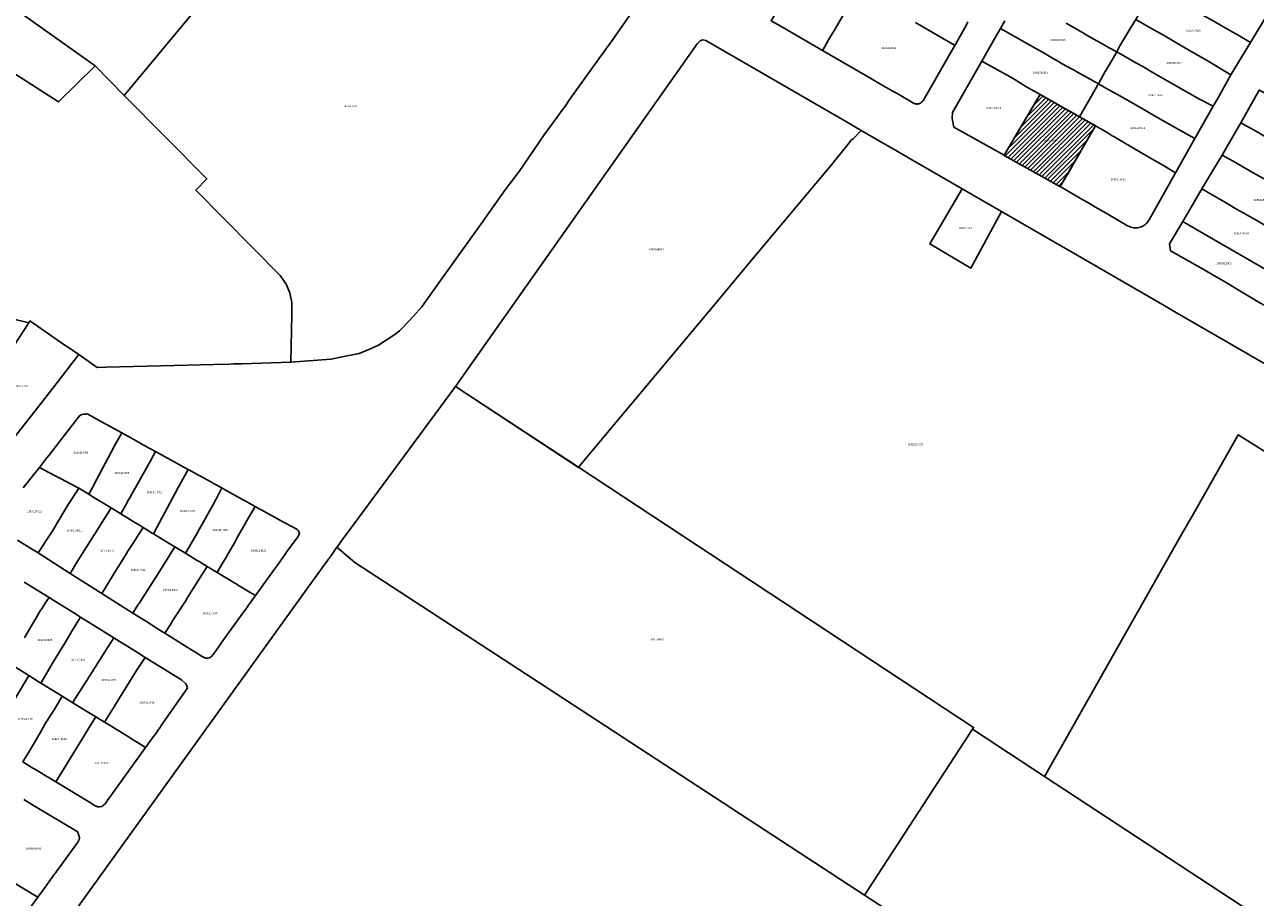
# Model space of a CAD drawing. Units: metres. Extents: x 480890 to 525222, y 9976447 to 10026299.
# Drawn here: x 499198 to 499593, y 9978844 to 9979124 of the extents above; entities that cross this region are included whole.
import ezdxf
from ezdxf.enums import TextEntityAlignment as Align

# ---------------------------------------------------------------- set-up
doc = ezdxf.new("R2010")
doc.units = ezdxf.units.M
doc.header["$MEASUREMENT"] = 0
for name, color, linetype in [('BRA_EUGENIO_ESPEJO', 6, 'Continuous'), ('CLAVE_EUGENIO_ESPEJO', 7, 'Continuous'), ('LOTE_EUGENIO_ESPEJO', 5, 'Continuous')]:
    doc.layers.add(name, color=color, linetype=linetype)
doc.styles.add('Arial', font='arial.ttf')

msp = doc.modelspace()

# ---------------------------------------------------------------- hatches: boundary and pattern name
at = {"layer": 'BRA_EUGENIO_ESPEJO', "linetype": 'Continuous', "lineweight": 13}
h = msp.add_hatch(dxfattribs=at)
h.set_pattern_fill('_USER', color=6, style=0)
h.set_pattern_definition([(45, (489597.2614, 10006653.9582), (-0.70710678, 0.70710678), [])])
h.paths.add_polyline_path([(499533.28, 9979076.3124), (499530.7737, 9979071.9877), (499530.6883, 9979072.0355), (499530.6805, 9979072.0399), (499512.8467, 9979082.0191), (499512.7531, 9979082.0715), (499523.1925, 9979099.6274), (499524.3222, 9979101.5273), (499524.3283, 9979101.5375), (499528.8738, 9979098.9886), (499529.3044, 9979098.7471), (499530.1766, 9979098.258), (499534.3707, 9979095.906), (499536.9844, 9979094.4404), (499538.1667, 9979093.7774), (499542.0056, 9979091.6247), (499542.1175, 9979091.5619), (499539.6478, 9979087.3004)])

# ---------------------------------------------------------------- linework, layer by layer
at = {"layer": 'BRA_EUGENIO_ESPEJO', "color": 6, "flags": 128}
msp.add_lwpolyline([(499533.28, 9979076.3124), (499530.7737, 9979071.9877), (499530.6883, 9979072.0355), (499530.6805, 9979072.0399), (499512.8467, 9979082.0191), (499512.7531, 9979082.0715), (499523.1925, 9979099.6274), (499524.3222, 9979101.5273), (499524.3283, 9979101.5375), (499528.8738, 9979098.9886), (499529.3044, 9979098.7471), (499530.1766, 9979098.258), (499534.3707, 9979095.906), (499536.9844, 9979094.4404), (499538.1667, 9979093.7774), (499542.0056, 9979091.6247), (499542.1175, 9979091.5619), (499539.6478, 9979087.3004)], close=True, dxfattribs=at)
at = {"layer": 'LOTE_EUGENIO_ESPEJO'}
for points in [[(499256.0165, 9979169.4227), (499274.9301, 9979154.9101), (499230.3901, 9979101.3001), (499221.0701, 9979110.8201), (499187.1409, 9979134.9321), (499230.3197, 9979189.5311)], [(499454.5661, 9979115.8141), (499454.4894, 9979115.6809), (499441.4301, 9979123.3201), (499438.0213, 9979125.2692), (499443.8668, 9979135.1344), (499444.3331, 9979135.9213), (499445.625, 9979138.1018), (499447.3745, 9979141.0545), (499447.4859, 9979141.2425), (499449.5701, 9979144.7601), (499450.0801, 9979144.4801), (499455.9001, 9979140.9601), (499457.9501, 9979139.8401), (499462.4001, 9979137.3001), (499464.2501, 9979136.2501), (499464.7211, 9979135.9857), (499465.0701, 9979135.7901), (499465.7289, 9979135.4051), (499465.8401, 9979135.3401), (499458.4199, 9979122.4887), (499456.472, 9979119.115), (499454.5747, 9979115.8291)], [(499588.9801, 9979113.5701), (499585.5819, 9979107.9389), (499577.7301, 9979112.6301), (499572.3201, 9979115.7201), (499566.8201, 9979118.9201), (499563.1575, 9979121.0353), (499560.6301, 9979122.5001), (499555.0101, 9979125.7101), (499556.5365, 9979128.3639), (499559.0561, 9979132.7441), (499559.3701, 9979133.2901), (499560.9301, 9979136.1101), (499566.3035, 9979132.9957), (499566.7219, 9979132.7533), (499567.3849, 9979132.3689), (499570.3215, 9979130.6671), (499574.0427, 9979128.5103), (499574.2901, 9979128.3669), (499575.2081, 9979127.8355), (499578.9101, 9979125.7201), (499586.6987, 9979121.2721), (499587.3501, 9979120.9001), (499587.9201, 9979120.5801), (499591.8201, 9979118.3001)], [(499581.1801, 9979100.0001), (499579.9113, 9979097.8087), (499575.4701, 9979100.0501), (499566.7801, 9979105.0301), (499560.8401, 9979108.4601), (499560.3199, 9979108.7593), (499557.2601, 9979110.5201), (499555.0501, 9979111.7901), (499552.5091, 9979113.2533), (499548.9201, 9979115.3201), (499549.9601, 9979117.1501), (499553.4901, 9979123.1001), (499555.0101, 9979125.7101), (499560.6301, 9979122.5001), (499563.1575, 9979121.0353), (499566.8201, 9979118.9201), (499572.3201, 9979115.7201), (499577.7301, 9979112.6301), (499585.5819, 9979107.9389)], [(499520.2801, 9979117.8201), (499525.6201, 9979114.8151), (499528.3001, 9979113.2801), (499530.2801, 9979112.1501), (499531.4601, 9979111.4701), (499534.4245, 9979109.8163), (499535.2487, 9979109.3567), (499536.1219, 9979108.8695), (499540.4225, 9979106.4703), (499543.0401, 9979105.0101), (499542.8601, 9979104.6901), (499539.4001, 9979098.6501), (499536.9844, 9979094.4402), (499524.3283, 9979101.5374), (499519.5001, 9979104.2401), (499518.5601, 9979104.8501), (499515.6901, 9979106.7201), (499507.5501, 9979111.2401), (499505.6101, 9979112.3201), (499510.1281, 9979120.2467), (499511.5701, 9979122.7701)], [(499376.2129, 9978981.8752), (499376.1501, 9978981.8001), (499336.7701, 9979007.8501), (499414.3301, 9979117.8901), (499415.2301, 9979118.8601), (499416.0801, 9979119.1001), (499417.1001, 9979118.9301), (499461.6201, 9979093.1001), (499466.8605, 9979090.0609), (499464.3101, 9979087.2901), (499463.6201, 9979086.8001), (499463.3723, 9979086.4901), (499462.5805, 9979085.4997), (499462.2773, 9979085.1203), (499458.1497, 9979079.9525), (499457.9001, 9979079.6401), (499430.6801, 9979047.1101), (499422.3101, 9979037.0501)], [(499579.9113, 9979097.8087), (499574.0001, 9979087.4001), (499570.1401, 9979089.5551), (499569.1933, 9979090.0987), (499563.4901, 9979093.3801), (499561.8201, 9979094.3301), (499557.4501, 9979096.8501), (499557.0801, 9979097.0601), (499556.4001, 9979097.4401), (499554.6201, 9979098.4501), (499554.0979, 9979098.7457), (499548.9501, 9979101.6601), (499545.4601, 9979103.6301), (499543.0401, 9979105.0101), (499545.2401, 9979108.9101), (499545.6601, 9979109.6501), (499546.3401, 9979110.8801), (499546.5501, 9979111.2501), (499548.9201, 9979115.3201), (499552.5091, 9979113.2533), (499555.0501, 9979111.7901), (499557.2601, 9979110.5201), (499560.3199, 9979108.7593), (499560.8401, 9979108.4601), (499566.7801, 9979105.0301), (499575.4701, 9979100.0501)], [(499507.5501, 9979111.2401), (499515.6901, 9979106.7201), (499518.5601, 9979104.8501), (499519.5001, 9979104.2401), (499524.3283, 9979101.5374), (499512.7531, 9979082.0715), (499496.5963, 9979091.1123), (499496.1199, 9979093.9023), (499496.1901, 9979095.8001), (499505.6101, 9979112.3201)], [(499545.4601, 9979103.6301), (499548.9501, 9979101.6601), (499554.0979, 9979098.7457), (499554.6201, 9979098.4501), (499556.4001, 9979097.4401), (499557.0801, 9979097.0601), (499557.4501, 9979096.8501), (499561.8201, 9979094.3301), (499563.4901, 9979093.3801), (499569.1933, 9979090.0987), (499570.1401, 9979089.5551), (499574.0001, 9979087.4001), (499569.7001, 9979079.8201), (499567.9819, 9979076.7959), (499567.7983, 9979076.4727), (499563.9296, 9979078.738), (499560.5255, 9979080.7313), (499551.7057, 9979085.8957), (499551.2199, 9979086.1798), (499548.5401, 9979087.7501), (499548.1401, 9979087.9901), (499548.008, 9979088.0562), (499547.5001, 9979088.3101), (499545.8042, 9979089.3437), (499542.1175, 9979091.5618), (499536.9844, 9979094.4402), (499539.4001, 9979098.6501), (499542.8601, 9979104.6901), (499543.0401, 9979105.0101)], [(499622.1901, 9979078.4601), (499619.9401, 9979074.5701), (499617.3607, 9979076.0413), (499614.9805, 9979077.4007), (499613.2889, 9979078.3643), (499612.9413, 9979078.5623), (499610.4501, 9979079.9901), (499606.5501, 9979082.2601), (499604.2101, 9979083.6203), (499598.6901, 9979086.8301), (499593.7853, 9979089.6755), (499592.2715, 9979090.5537), (499591.6401, 9979090.9201), (499588.7533, 9979092.5305), (499594.6449, 9979102.9999), (499594.7501, 9979102.9401), (499598.3535, 9979100.8928), (499626.0601, 9979085.1501), (499624.0901, 9979081.7401), (499623.5541, 9979080.8147)], [(499533.28, 9979076.3124), (499530.7737, 9979071.9877), (499530.6883, 9979072.0355), (499530.6805, 9979072.0399), (499512.8467, 9979082.0191), (499512.7531, 9979082.0715), (499523.1925, 9979099.6274), (499524.3222, 9979101.5273), (499524.3283, 9979101.5375), (499528.8738, 9979098.9886), (499529.3044, 9979098.7471), (499530.1766, 9979098.258), (499534.3707, 9979095.906), (499536.9844, 9979094.4404), (499538.1667, 9979093.7774), (499542.0056, 9979091.6247), (499542.1175, 9979091.5619), (499539.6478, 9979087.3004)], [(499545.8042, 9979089.3437), (499547.5001, 9979088.3101), (499548.008, 9979088.0562), (499548.1401, 9979087.9901), (499548.5401, 9979087.7501), (499551.2199, 9979086.1798), (499551.7057, 9979085.8957), (499560.5255, 9979080.7313), (499563.9296, 9979078.738), (499567.7983, 9979076.4727), (499559.2759, 9979061.3005), (499559.2477, 9979061.2513), (499559.0463, 9979060.9317), (499558.8145, 9979060.6199), (499558.5523, 9979060.3195), (499558.2601, 9979060.0349), (499557.9393, 9979059.7701), (499557.5917, 9979059.5291), (499557.2199, 9979059.3159), (499556.8277, 9979059.1337), (499556.4187, 9979058.9855), (499555.9977, 9979058.8729), (499555.5693, 9979058.7979), (499555.1383, 9979058.7603), (499554.7099, 9979058.7599), (499554.2883, 9979058.7955), (499553.8781, 9979058.8653), (499553.4829, 9979058.9665), (499553.1059, 9979059.0961), (499552.7495, 9979059.2511), (499552.4157, 9979059.4279), (499545.5007, 9979063.4293), (499541.9223, 9979065.5137), (499539.6129, 9979066.8589), (499538.0339, 9979067.7715), (499530.7737, 9979071.9877), (499542.1175, 9979091.5618)], [(499616.0901, 9979067.9001), (499614.0401, 9979064.3701), (499610.8197, 9979066.1995), (499607.7901, 9979067.9201), (499600.2787, 9979072.1839), (499599.9309, 9979072.3815), (499597.9409, 9979073.5115), (499592.7501, 9979076.4601), (499586.2879, 9979080.1263), (499582.7501, 9979082.1301), (499584.1501, 9979084.5401), (499588.7533, 9979092.5305), (499591.6401, 9979090.9201), (499592.2715, 9979090.5537), (499593.7853, 9979089.6755), (499598.6901, 9979086.8301), (499604.2101, 9979083.6203), (499606.5501, 9979082.2601), (499610.4501, 9979079.9901), (499612.9413, 9979078.5623), (499613.2889, 9979078.3643), (499614.9805, 9979077.4007), (499617.3607, 9979076.0413), (499619.9401, 9979074.5701)], [(499609.1001, 9979055.8501), (499607.5201, 9979053.1401), (499605.3999, 9979054.3707), (499604.8189, 9979054.7079), (499604.2993, 9979055.0087), (499599.3801, 9979057.8601), (499593.8403, 9979061.0705), (499591.2201, 9979062.5901), (499589.7291, 9979063.4485), (499587.3901, 9979064.7901), (499583.2601, 9979067.1801), (499580.2457, 9979068.9215), (499576.1801, 9979071.2701), (499580.0853, 9979077.7253), (499582.7501, 9979082.1301), (499586.2879, 9979080.1263), (499592.7501, 9979076.4601), (499597.9409, 9979073.5115), (499599.9309, 9979072.3815), (499600.2787, 9979072.1839), (499607.7901, 9979067.9201), (499610.8197, 9979066.1995), (499614.0401, 9979064.3701)], [(499511.9651, 9979063.9979), (499502.1091, 9979045.7961), (499488.8971, 9979053.6273), (499499.3649, 9979071.2877)], [(499604.0901, 9979047.2201), (499601.4501, 9979042.6601), (499599.0939, 9979043.9831), (499588.1901, 9979050.2801), (499574.2971, 9979058.3805), (499570.1301, 9979060.8101), (499573.8301, 9979067.2071), (499576.1801, 9979071.2701), (499580.2457, 9979068.9215), (499583.2601, 9979067.1801), (499587.3901, 9979064.7901), (499589.7291, 9979063.4485), (499591.2201, 9979062.5901), (499593.8403, 9979061.0705), (499599.3801, 9979057.8601), (499604.2993, 9979055.0087), (499604.8189, 9979054.7079), (499605.3999, 9979054.3707), (499607.5201, 9979053.1401), (499604.4009, 9979047.7565)], [(499597.7901, 9979036.2501), (499596.3955, 9979033.8075), (499594.8801, 9979034.7101), (499586.8401, 9979039.5301), (499585.4035, 9979040.3631), (499583.2401, 9979041.6175), (499580.8391, 9979043.0099), (499576.3867, 9979045.5919), (499569.6301, 9979049.5101), (499566.1501, 9979051.4301), (499565.8701, 9979053.5901), (499570.1301, 9979060.8101), (499574.2971, 9979058.3805), (499588.1901, 9979050.2801), (499599.0939, 9979043.9831), (499601.4501, 9979042.6601), (499601.1013, 9979042.0493)], [(499200.2001, 9978997.9601), (499191.7629, 9978987.1283), (499188.0832, 9978989.4134), (499178.6201, 9978995.29), (499181.0501, 9978999.1101), (499181.9601, 9979000.4901), (499188.4401, 9979010.5801), (499193.8665, 9979019.0315), (499197.8099, 9979025.1729), (499199.7909, 9979028.2595), (499200.1901, 9979028.8801), (499209.6943, 9979022.3049), (499215.8401, 9979018.0601), (499212.8567, 9979014.2261), (499212.6599, 9979013.9734), (499204.1601, 9979003.0501)], [(499502.6405, 9978897.8277), (499467.9508, 9978844.5411), (499368.9145, 9978909.2559), (499304.4501, 9978951.3701), (499298.6701, 9978956.2001), (499299.2501, 9978957.0151), (499299.8444, 9978957.8203), (499305.3771, 9978965.3165), (499336.7701, 9979007.8501), (499376.2129, 9978981.8752), (499503.0001, 9978898.3801), (499502.9684, 9978898.3314)], [(499609.0439, 9979007.8309), (499684.1801, 9978964.4101), (499685.1701, 9978963.2901), (499685.3701, 9978962.4901), (499685.2801, 9978961.8801), (499685.0401, 9978961.1501), (499684.2301, 9978959.6401), (499636.0701, 9978884.2301), (499634.6101, 9978882.0201), (499603.1545, 9978832.6315), (499602.8005, 9978832.0759), (499588.8639, 9978841.2248), (499525.7647, 9978882.6474), (499526.0561, 9978883.1619), (499569.7101, 9978960.2619), (499573.5137, 9978966.9633), (499587.9007, 9978992.3103), (499588.4501, 9978991.9701), (499588.7901, 9978991.7593), (499596.4901, 9978986.9901), (499600.9247, 9978994.3523), (499601.0801, 9978994.6101)], [(499220.7401, 9978976.3801), (499219.0373, 9978973.2239), (499215.8901, 9978975.1401), (499213.2201, 9978976.5401), (499211.9801, 9978977.2001), (499209.7301, 9978978.3901), (499208.3101, 9978979.1401), (499203.2459, 9978981.8691), (499205.2117, 9978984.3431), (499206.6301, 9978986.1801), (499211.2701, 9978992.2001), (499212.7701, 9978994.1501), (499216.0701, 9978998.4201), (499216.7801, 9978998.8201), (499217.4901, 9978998.9701), (499218.0435, 9978998.9899), (499218.3301, 9978999.0001), (499218.7801, 9978998.8901), (499222.5701, 9978996.7901), (499227.0857, 9978994.2985), (499228.2221, 9978993.6715), (499229.6205, 9978992.9225), (499227.2301, 9978988.5601), (499224.3101, 9978983.0801), (499221.6651, 9978978.1219), (499221.3609, 9978977.5497)], [(499230.8509, 9978969.6701), (499229.3601, 9978966.9201), (499226.2501, 9978968.8201), (499220.1717, 9978972.5313), (499219.0373, 9978973.2239), (499220.7401, 9978976.3801), (499221.3609, 9978977.5497), (499221.6651, 9978978.1219), (499224.3101, 9978983.0801), (499227.2301, 9978988.5601), (499229.6205, 9978992.9225), (499232.5201, 9978991.3001), (499237.2731, 9978988.6197), (499240.5001, 9978986.9701), (499238.9567, 9978984.1219), (499238.7147, 9978983.6845), (499238.4695, 9978983.2487), (499234.7801, 9978976.7001), (499233.2273, 9978973.9415), (499233.0801, 9978973.6801), (499232.2953, 9978972.2857), (499231.9923, 9978971.7473), (499231.8445, 9978971.4845), (499231.0307, 9978969.9989)], [(499240.9301, 9978962.5601), (499239.8401, 9978960.5301), (499239.4285, 9978960.7817), (499236.4701, 9978962.5901), (499235.3101, 9978963.3001), (499233.8683, 9978964.1787), (499232.9801, 9978964.7201), (499229.3601, 9978966.9201), (499230.8509, 9978969.6701), (499231.0307, 9978969.9989), (499231.8445, 9978971.4845), (499231.9923, 9978971.7473), (499232.2953, 9978972.2857), (499233.0801, 9978973.6801), (499233.2273, 9978973.9415), (499234.7801, 9978976.7001), (499238.4695, 9978983.2487), (499238.7147, 9978983.6845), (499238.9567, 9978984.1219), (499240.5001, 9978986.9701), (499248.3801, 9978982.5801), (499251.0001, 9978981.2101), (499247.6601, 9978975.1501)], [(499252.692, 9978958.7516), (499250.0901, 9978954.2801), (499246.7101, 9978956.3301), (499242.9633, 9978958.6251), (499239.8401, 9978960.5301), (499240.9301, 9978962.5601), (499247.6601, 9978975.1501), (499251.0001, 9978981.2101), (499258.4273, 9978977.0923), (499259.1247, 9978976.7055), (499261.7501, 9978975.2501), (499259.9201, 9978971.6601), (499259.6533, 9978971.1817), (499259.2861, 9978970.5251), (499257.3371, 9978967.0391), (499255.2873, 9978963.3729), (499254.5701, 9978962.0901), (499253.6801, 9978960.5001), (499253.4005, 9978959.9949), (499253.1101, 9978959.4701)], [(499215.4501, 9978951.7801), (499213.0401, 9978947.7601), (499202.7723, 9978954.3711), (499204.8401, 9978957.5101), (499205.4101, 9978958.3701), (499206.2853, 9978959.7117), (499207.5301, 9978961.6201), (499208.7205, 9978963.6241), (499211.7001, 9978968.6401), (499212.6875, 9978970.2375), (499213.5401, 9978971.5401), (499215.8901, 9978975.1401), (499219.0373, 9978973.2239), (499220.1717, 9978972.5313), (499226.2501, 9978968.8201), (499224.5011, 9978966.0637), (499224.3401, 9978965.8101), (499222.9469, 9978963.6141), (499221.0601, 9978960.6401), (499220.7905, 9978960.2145), (499215.6185, 9978952.0459)], [(499262.0173, 9978951.0651), (499260.2801, 9978948.1101), (499259.6701, 9978948.4801), (499257.0301, 9978950.0301), (499254.4801, 9978951.5901), (499253.8801, 9978951.9601), (499253.6241, 9978952.1167), (499250.0901, 9978954.2801), (499252.692, 9978958.7516), (499253.1101, 9978959.4701), (499253.4005, 9978959.9949), (499253.6801, 9978960.5001), (499254.5701, 9978962.0901), (499255.2873, 9978963.3729), (499257.3371, 9978967.0391), (499259.2861, 9978970.5251), (499259.6533, 9978971.1817), (499259.9201, 9978971.6601), (499261.7501, 9978975.2501), (499262.4022, 9978974.8884), (499266.5101, 9978972.6101), (499272.4601, 9978969.3101), (499269.2601, 9978963.8301), (499269.1139, 9978963.5681), (499268.6003, 9978962.6473), (499267.0417, 9978959.8525), (499266.3831, 9978958.6717), (499266.1201, 9978958.2001), (499263.7101, 9978953.9501), (499263.0409, 9978952.8093), (499262.2201, 9978951.4101)], [(499224.3201, 9978943.1301), (499223.2177, 9978941.3659), (499213.0401, 9978947.7601), (499215.4501, 9978951.7801), (499215.6185, 9978952.0459), (499220.7905, 9978960.2145), (499221.0601, 9978960.6401), (499222.9469, 9978963.6141), (499224.3401, 9978965.8101), (499224.5011, 9978966.0637), (499226.2501, 9978968.8201), (499229.3601, 9978966.9201), (499232.9801, 9978964.7201), (499233.8683, 9978964.1787), (499235.3101, 9978963.3001), (499236.4701, 9978962.5901), (499234.8727, 9978960.0761), (499233.4737, 9978957.8745), (499232.0001, 9978955.5601), (499231.7367, 9978955.1349), (499231.1311, 9978954.1571), (499228.5535, 9978949.9955), (499228.2901, 9978949.5701), (499226.8001, 9978947.1701)], [(499278.3001, 9978948.7201), (499272.5663, 9978940.7503), (499271.0701, 9978941.6101), (499266.8301, 9978944.1601), (499266.5717, 9978944.3127), (499265.7301, 9978944.8101), (499264.7801, 9978945.4101), (499260.2801, 9978948.1101), (499262.0173, 9978951.0651), (499262.2201, 9978951.4101), (499263.0409, 9978952.8093), (499263.7101, 9978953.9501), (499266.1201, 9978958.2001), (499266.3831, 9978958.6717), (499267.0417, 9978959.8525), (499268.6003, 9978962.6473), (499269.1139, 9978963.5681), (499269.2601, 9978963.8301), (499272.4601, 9978969.3101), (499273.9701, 9978968.4801), (499274.5901, 9978968.1301), (499280.5601, 9978964.8201), (499281.7101, 9978964.1901), (499283.3501, 9978963.2901), (499284.1801, 9978962.8651), (499285.3501, 9978962.2701), (499285.9001, 9978961.9001), (499286.3101, 9978961.4601), (499286.6501, 9978960.5801), (499286.5001, 9978960.1401), (499285.8801, 9978959.2801), (499283.3001, 9978955.6801), (499279.5801, 9978950.5001)], [(499234.9501, 9978937.7801), (499233.2401, 9978935.0701), (499230.3101, 9978936.9101), (499223.2177, 9978941.3659), (499224.3201, 9978943.1301), (499226.8001, 9978947.1701), (499228.2901, 9978949.5701), (499228.5535, 9978949.9955), (499231.1311, 9978954.1571), (499231.7367, 9978955.1349), (499232.0001, 9978955.5601), (499233.4737, 9978957.8745), (499234.8727, 9978960.0761), (499236.4701, 9978962.5901), (499239.4285, 9978960.7817), (499239.8401, 9978960.5301), (499242.9633, 9978958.6251), (499246.7101, 9978956.3301), (499241.7001, 9978948.3801), (499241.3269, 9978947.7899), (499240.9845, 9978947.2487), (499236.0489, 9978939.5019), (499235.7149, 9978938.9781), (499235.2193, 9978938.2017)], [(499245.4407, 9978931.7779), (499243.4109, 9978928.6095), (499241.3701, 9978929.9473), (499241.0351, 9978930.1669), (499237.5501, 9978932.3601), (499233.2401, 9978935.0701), (499234.9501, 9978937.7801), (499235.2193, 9978938.2017), (499235.7149, 9978938.9781), (499236.0489, 9978939.5019), (499240.9845, 9978947.2487), (499241.3269, 9978947.7899), (499241.7001, 9978948.3801), (499246.7101, 9978956.3301), (499250.0901, 9978954.2801), (499253.6241, 9978952.1167), (499253.8801, 9978951.9601), (499254.4801, 9978951.5901), (499257.0301, 9978950.0301), (499252.0501, 9978942.1101), (499250.4193, 9978939.5045), (499250.2601, 9978939.2501), (499246.1595, 9978932.9073), (499245.9739, 9978932.6105)], [(499257.9601, 9978920.8301), (499257.2601, 9978920.6101), (499256.5001, 9978920.6501), (499255.4701, 9978921.1001), (499253.4101, 9978922.3901), (499250.6001, 9978924.1301), (499246.0101, 9978926.9901), (499243.4109, 9978928.6095), (499245.4407, 9978931.7779), (499245.9739, 9978932.6105), (499246.1595, 9978932.9073), (499250.2601, 9978939.2501), (499250.4193, 9978939.5045), (499252.0501, 9978942.1101), (499257.0301, 9978950.0301), (499259.6701, 9978948.4801), (499260.2801, 9978948.1101), (499264.7801, 9978945.4101), (499265.7301, 9978944.8101), (499266.5717, 9978944.3127), (499266.8301, 9978944.1601), (499271.0701, 9978941.6101), (499272.5663, 9978940.7503), (499270.3001, 9978937.6001), (499269.9601, 9978937.1301), (499267.8863, 9978934.2427), (499263.9051, 9978928.7001), (499261.7801, 9978925.7201), (499260.1101, 9978923.4101), (499258.5201, 9978921.2001)], [(499214.1401, 9978906.6701), (499213.9101, 9978906.3001), (499210.5301, 9978908.4101), (499209.9101, 9978908.7901), (499208.2801, 9978909.7601), (499203.6901, 9978912.6001), (499207.3461, 9978918.8129), (499207.6201, 9978919.2801), (499208.6201, 9978920.9301), (499208.8221, 9978921.2613), (499210.8319, 9978924.5585), (499211.0401, 9978924.9001), (499212.1101, 9978926.6501), (499213.1501, 9978928.5201), (499213.5801, 9978929.2801), (499216.3823, 9978933.8023), (499219.4583, 9978931.8811), (499227.0701, 9978927.1401), (499225.1301, 9978924.1101), (499224.9101, 9978923.7701), (499224.5385, 9978923.1797), (499224.3775, 9978922.9237), (499219.5101, 9978915.1901), (499219.2933, 9978914.8411), (499219.1047, 9978914.5373), (499218.9201, 9978914.2401), (499218.0001, 9978912.7901), (499217.7867, 9978912.4517), (499214.4069, 9978907.0929)], [(499227.2801, 9978905.2101), (499224.0801, 9978900.0901), (499223.2339, 9978900.6103), (499221.2673, 9978901.8195), (499220.9501, 9978902.0101), (499217.5701, 9978904.0501), (499213.9101, 9978906.3001), (499214.1401, 9978906.6701), (499214.4069, 9978907.0929), (499217.7867, 9978912.4517), (499218.0001, 9978912.7901), (499218.9201, 9978914.2401), (499219.1047, 9978914.5373), (499219.2933, 9978914.8411), (499219.5101, 9978915.1901), (499224.3775, 9978922.9237), (499224.5385, 9978923.1797), (499224.9101, 9978923.7701), (499225.1301, 9978924.1101), (499227.0701, 9978927.1401), (499230.0201, 9978925.3001), (499231.2901, 9978924.5101), (499234.6801, 9978922.4001), (499237.2001, 9978920.8301), (499234.6301, 9978916.9601), (499234.4179, 9978916.6209), (499231.2601, 9978911.5701), (499228.7701, 9978907.6001), (499227.5903, 9978905.7077)], [(499189.7553, 9978898.2765), (499187.1671, 9978893.7149), (499184.9949, 9978895.0231), (499184.3455, 9978895.4129), (499184.0453, 9978895.5937), (499181.3501, 9978897.2201), (499180.6801, 9978897.6201), (499176.5001, 9978900.1501), (499178.3401, 9978903.3801), (499178.8849, 9978904.3151), (499181.9011, 9978909.4723), (499182.4883, 9978910.4765), (499183.0341, 9978911.4099), (499183.8427, 9978912.7927), (499184.0401, 9978913.1301), (499185.2301, 9978915.2001), (499186.8601, 9978917.8501), (499189.1801, 9978921.6201), (499193.7901, 9978918.7801), (499199.8101, 9978915.0201), (499197.0201, 9978910.3301), (499192.6801, 9978902.9201), (499191.1337, 9978900.4687), (499190.9201, 9978900.1301)], [(499239.5001, 9978894.9701), (499237.2901, 9978891.8901), (499234.8701, 9978893.3901), (499233.0701, 9978894.4901), (499232.3201, 9978895.0201), (499224.5477, 9978899.7967), (499224.0801, 9978900.0901), (499227.2801, 9978905.2101), (499227.5903, 9978905.7077), (499228.7701, 9978907.6001), (499231.2601, 9978911.5701), (499234.4179, 9978916.6209), (499234.6301, 9978916.9601), (499237.2001, 9978920.8301), (499248.8101, 9978913.6001), (499249.9401, 9978912.6101), (499250.2601, 9978912.2101), (499250.7201, 9978911.1301), (499250.6701, 9978910.8301), (499242.3301, 9978898.9601), (499241.9301, 9978898.3901), (499241.5301, 9978897.8101), (499241.1301, 9978897.2401), (499240.9501, 9978896.9901)], [(499217.6601, 9978895.8501), (499208.5301, 9978880.8501), (499206.9117, 9978881.8265), (499206.0555, 9978882.3433), (499205.6301, 9978882.6001), (499202.1301, 9978884.7101), (499201.1301, 9978885.3101), (499197.8701, 9978887.2701), (499200.2801, 9978891.1501), (499200.4805, 9978891.4965), (499203.8535, 9978897.3257), (499205.5401, 9978900.2401), (499205.7101, 9978900.5001), (499206.8901, 9978902.3601), (499208.1601, 9978904.3801), (499210.5301, 9978908.4101), (499213.9101, 9978906.3001), (499217.5701, 9978904.0501), (499220.9501, 9978902.0101), (499221.2673, 9978901.8195), (499218.9759, 9978898.0429)], [(499223.2801, 9978873.0201), (499222.4501, 9978872.8201), (499222.0101, 9978872.8701), (499221.1501, 9978873.2101), (499219.2801, 9978874.3401), (499208.5301, 9978880.8501), (499217.6601, 9978895.8501), (499218.9759, 9978898.0429), (499221.2673, 9978901.8195), (499223.2339, 9978900.6103), (499224.0801, 9978900.0901), (499224.5477, 9978899.7967), (499232.3201, 9978895.0201), (499233.0701, 9978894.4901), (499234.8701, 9978893.3901), (499237.2901, 9978891.8901), (499225.0101, 9978874.7801), (499224.3801, 9978873.9001)], [(499594.7073, 9978819.0131), (499569.3885, 9978778.1477), (499563.2701, 9978782.2201), (499557.5301, 9978786.0601), (499534.0465, 9978801.4297), (499530.7001, 9978803.6201), (499511.9823, 9978815.8035), (499503.0355, 9978821.6307), (499490.6853, 9978829.6815), (499490.3503, 9978829.9003), (499467.9508, 9978844.5411), (499502.6405, 9978897.8277), (499525.7647, 9978882.6474), (499588.8639, 9978841.2248), (499602.8005, 9978832.0759), (499600.7321, 9978828.7373)], [(499189.0225, 9978824.6603), (499187.9531, 9978824.2375), (499186.8431, 9978824.2461), (499178.9401, 9978829.2101), (499184.1501, 9978838.0801), (499184.3887, 9978838.4317), (499184.5301, 9978838.6401), (499185.6491, 9978840.3859), (499191.1001, 9978848.8901), (499192.0401, 9978850.3701), (499197.3635, 9978847.0847), (499200.0405, 9978845.4327), (499200.3221, 9978845.2635), (499202.6669, 9978843.8333), (499197.4301, 9978836.6001), (499195.6781, 9978834.0845), (499195.0901, 9978833.2401), (499194.0943, 9978831.8319)]]:
    msp.add_lwpolyline(points, close=True, dxfattribs=at)
for points in [[(499394.7201, 9979129.9101), (499386.6401, 9979118.5401), (499382.7301, 9979113.0401), (499373.4701, 9979100.0301), (499372.2301, 9979098.2901), (499370.4601, 9979095.8001), (499365.2301, 9979088.6101), (499357.1901, 9979076.8601), (499352.7101, 9979070.9701), (499349.5601, 9979066.5501), (499345.4901, 9979060.8501), (499333.3301, 9979043.7701), (499327.4601, 9979035.5301), (499325.9601, 9979033.4301), (499323.2601, 9979030.3801), (499321.5237, 9979028.5543), (499319.3801, 9979026.3001), (499318.7301, 9979025.7501), (499317.3001, 9979024.5301), (499312.0301, 9979021.0701), (499308.9101, 9979019.7501), (499305.8101, 9979018.4501), (499302.5453, 9979017.7936), (499296.7101, 9979016.6201), (499283.9001, 9979015.6001), (499284.2201, 9979031.0601), (499284.2201, 9979032.1401), (499284.2101, 9979034.7801), (499283.6101, 9979037.9001), (499282.3701, 9979040.6901), (499280.4301, 9979043.4901), (499253.4501, 9979070.8901), (499256.9601, 9979074.4801), (499230.3901, 9979101.3001), (499274.9301, 9979154.9101)], [(499187.1409, 9979134.9321), (499221.0701, 9979110.8201), (499209.3401, 9979099.1701), (499189.2401, 9979112.1101)], [(499484.3326, 9979124.6622), (499486.7239, 9979123.2812), (499496.9045, 9979117.4027), (499497.0161, 9979117.3384), (499495.4912, 9979114.6973), (499486.8655, 9979099.7581), (499486.8619, 9979099.7523), (499486.8586, 9979099.7468), (499486.8549, 9979099.7409), (499486.8515, 9979099.7354), (499486.848, 9979099.7297), (499486.8447, 9979099.7239), (499486.8412, 9979099.7181), (499486.8396, 9979099.7113), (499486.8362, 9979099.7055), (499486.8328, 9979099.6996), (499486.8297, 9979099.6938), (499486.8263, 9979099.6878), (499486.823, 9979099.682), (499486.8196, 9979099.6762), (499486.8162, 9979099.6702), (499486.8128, 9979099.6644), (499486.8095, 9979099.6586), (499486.806, 9979099.6526), (499486.8026, 9979099.6468), (499486.799, 9979099.641), (499486.7958, 9979099.635), (499486.7921, 9979099.6291), (499486.7887, 9979099.6233), (499486.7853, 9979099.6175), (499486.7816, 9979099.6117), (499486.7781, 9979099.6057), (499486.7746, 9979099.5998), (499486.771, 9979099.5939), (499486.7675, 9979099.588), (499486.7639, 9979099.5821), (499486.7624, 9979099.5797), (499486.7603, 9979099.5763), (499486.7564, 9979099.5706), (499486.7525, 9979099.5648), (499486.7488, 9979099.5591), (499486.7448, 9979099.5533), (499486.7409, 9979099.5475), (499486.7372, 9979099.5417), (499486.7333, 9979099.536), (499486.7287, 9979099.5308), (499486.725, 9979099.525), (499486.7209, 9979099.5193), (499486.7167, 9979099.5136), (499486.7128, 9979099.5077), (499486.709, 9979099.502), (499486.7051, 9979099.4962), (499486.7003, 9979099.4908), (499486.6963, 9979099.4852), (499486.6925, 9979099.4793), (499486.6884, 9979099.4726), (499486.6846, 9979099.4675), (499486.6805, 9979099.462), (499486.6764, 9979099.4561), (499486.6724, 9979099.4504), (499486.6683, 9979099.4447), (499486.6637, 9979099.4392), (499486.6593, 9979099.4337), (499486.6547, 9979099.4282), (499486.6503, 9979099.4228), (499486.6462, 9979099.4171), (499486.6419, 9979099.4119), (499486.6371, 9979099.4062), (499486.6342, 9979099.3992), (499486.6297, 9979099.3937), (499486.6252, 9979099.3882), (499486.6207, 9979099.3826), (499486.6163, 9979099.377), (499486.6117, 9979099.3715), (499486.607, 9979099.3659), (499486.6025, 9979099.3605), (499486.5979, 9979099.3551), (499486.5934, 9979099.3493), (499486.5887, 9979099.3438), (499486.5841, 9979099.3384), (499486.5794, 9979099.3329), (499486.5747, 9979099.3274), (499486.57, 9979099.3219), (499486.5653, 9979099.3164), (499486.5606, 9979099.3109), (499486.5559, 9979099.3054), (499486.551, 9979099.3001), (499486.5463, 9979099.2947), (499486.5415, 9979099.2891), (499486.5367, 9979099.2836), (499486.5318, 9979099.2782), (499486.527, 9979099.2727), (499486.5221, 9979099.2672), (499486.5175, 9979099.2617), (499486.5126, 9979099.2564), (499486.5107, 9979099.2541), (499486.5073, 9979099.2513), (499486.5021, 9979099.2461), (499486.4969, 9979099.2409), (499486.492, 9979099.2356), (499486.4869, 9979099.2301), (499486.482, 9979099.2248), (499486.4771, 9979099.2193), (499486.472, 9979099.2139), (499486.4667, 9979099.2089), (499486.4613, 9979099.2037), (499486.4562, 9979099.1987), (499486.45, 9979099.194), (499486.445, 9979099.1888), (499486.4397, 9979099.1836), (499486.4346, 9979099.1786), (499486.4295, 9979099.173), (499486.4242, 9979099.1664), (499486.4195, 9979099.1621), (499486.4138, 9979099.1572), (499486.4082, 9979099.1523), (499486.4026, 9979099.1474), (499486.3971, 9979099.1425), (499486.3917, 9979099.1376), (499486.3861, 9979099.1325), (499486.3816, 9979099.1264), (499486.3762, 9979099.1212), (499486.3709, 9979099.1161), (499486.3647, 9979099.1102), (499486.3599, 9979099.1059), (499486.3542, 9979099.101), (499486.3485, 9979099.0961), (499486.3429, 9979099.0912), (499486.3372, 9979099.0863), (499486.3314, 9979099.0815), (499486.3258, 9979099.0765), (499486.3201, 9979099.0718), (499486.3142, 9979099.0669), (499486.3084, 9979099.0622), (499486.3029, 9979099.0573), (499486.297, 9979099.0525), (499486.2911, 9979099.0476), (499486.2849, 9979099.0434), (499486.2791, 9979099.0385), (499486.2732, 9979099.0338), (499486.2672, 9979099.0292), (499486.2613, 9979099.0243), (499486.2556, 9979099.0195), (499486.2496, 9979099.0147), (499486.2439, 9979099.01), (499486.2379, 9979099.005), (499486.232, 9979099.0003), (499486.2262, 9979098.9955), (499486.2202, 9979098.9905), (499486.2144, 9979098.9861), (499486.2082, 9979098.9815), (499486.2046, 9979098.9789), (499486.2021, 9979098.9771), (499486.1958, 9979098.9726), (499486.1896, 9979098.9684), (499486.1833, 9979098.964), (499486.1771, 9979098.9595), (499486.1702, 9979098.956), (499486.164, 9979098.9517), (499486.1576, 9979098.9471), (499486.1521, 9979098.9416), (499486.1462, 9979098.937), (499486.14, 9979098.9324), (499486.1377, 9979098.9306), (499486.1338, 9979098.9282), (499486.1273, 9979098.924), (499486.1208, 9979098.92), (499486.1143, 9979098.916), (499486.1077, 9979098.9119), (499486.1012, 9979098.9077), (499486.0948, 9979098.9036), (499486.0882, 9979098.8997), (499486.0827, 9979098.8939), (499486.0764, 9979098.8897), (499486.0697, 9979098.8855), (499486.0634, 9979098.8812), (499486.0569, 9979098.877), (499486.0505, 9979098.8728), (499486.044, 9979098.8685), (499486.0375, 9979098.8643), (499486.0344, 9979098.8624), (499486.0311, 9979098.8603), (499486.0244, 9979098.8563), (499486.0178, 9979098.8524), (499486.0111, 9979098.8485), (499486.0043, 9979098.8447), (499485.9976, 9979098.8408), (499485.991, 9979098.8367), (499485.9837, 9979098.8337), (499485.9771, 9979098.8298), (499485.9705, 9979098.8258), (499485.9639, 9979098.8218), (499485.9572, 9979098.8178), (499485.9505, 9979098.8139), (499485.9438, 9979098.81), (499485.9372, 9979098.8062), (499485.9301, 9979098.8026), (499485.9232, 9979098.799), (499485.9164, 9979098.7955), (499485.9095, 9979098.7919), (499485.9026, 9979098.7883), (499485.8957, 9979098.7848), (499485.8888, 9979098.781), (499485.882, 9979098.7773), (499485.8753, 9979098.7731), (499485.8683, 9979098.7694), (499485.8616, 9979098.7657), (499485.8544, 9979098.7627), (499485.8468, 9979098.76), (499485.84, 9979098.7564), (499485.8332, 9979098.7527), (499485.8264, 9979098.749), (499485.8182, 9979098.7446), (499485.8122, 9979098.742), (499485.8051, 9979098.7392), (499485.798, 9979098.7361), (499485.7907, 9979098.733), (499485.7837, 9979098.73), (499485.7765, 9979098.7268), (499485.7697, 9979098.7225), (499485.7627, 9979098.7193), (499485.7555, 9979098.7161), (499485.7483, 9979098.7129), (499485.7411, 9979098.7097), (499485.7337, 9979098.707), (499485.7265, 9979098.7038), (499485.7194, 9979098.7007), (499485.7121, 9979098.6977), (499485.705, 9979098.6945), (499485.6976, 9979098.6916), (499485.6905, 9979098.6884), (499485.6833, 9979098.6853), (499485.676, 9979098.6823), (499485.6676, 9979098.6787), (499485.6615, 9979098.6763), (499485.6538, 9979098.6744), (499485.6466, 9979098.6714), (499485.6394, 9979098.6683), (499485.6321, 9979098.6654), (499485.6247, 9979098.6627), (499485.6173, 9979098.6603), (499485.6097, 9979098.6578), (499485.6023, 9979098.6554), (499485.5949, 9979098.6529), (499485.5874, 9979098.6506), (499485.58, 9979098.6481), (499485.5727, 9979098.6454), (499485.5654, 9979098.6427), (499485.558, 9979098.6395), (499485.5504, 9979098.6372), (499485.543, 9979098.6347), (499485.5356, 9979098.6322), (499485.528, 9979098.6297), (499485.5206, 9979098.6272), (499485.5126, 9979098.6263), (499485.5052, 9979098.6239), (499485.4976, 9979098.6212), (499485.4903, 9979098.6185), (499485.483, 9979098.6158), (499485.4755, 9979098.613), (499485.4715, 9979098.6115), (499485.4681, 9979098.6108), (499485.4605, 9979098.6091), (499485.4528, 9979098.6074), (499485.4452, 9979098.6057), (499485.4375, 9979098.6039), (499485.4301, 9979098.6009), (499485.4226, 9979098.5984), (499485.415, 9979098.5965), (499485.4073, 9979098.5946), (499485.3997, 9979098.5926), (499485.3921, 9979098.5907), (499485.3843, 9979098.5896), (499485.3768, 9979098.5874), (499485.3693, 9979098.5854), (499485.3615, 9979098.5836), (499485.3538, 9979098.5819), (499485.3462, 9979098.58), (499485.3386, 9979098.5782), (499485.3308, 9979098.5762), (499485.3234, 9979098.5743), (499485.3158, 9979098.5723), (499485.3082, 9979098.5706), (499485.3004, 9979098.569), (499485.2926, 9979098.5675), (499485.285, 9979098.5661), (499485.2772, 9979098.5646), (499485.2704, 9979098.5634), (499485.262, 9979098.5616), (499485.2543, 9979098.5601), (499485.2463, 9979098.5589), (499485.2388, 9979098.5569), (499485.231, 9979098.5555), (499485.2234, 9979098.5542), (499485.2156, 9979098.553), (499485.2078, 9979098.5518), (499485.2002, 9979098.5505), (499485.1924, 9979098.5493), (499485.1846, 9979098.5481), (499485.177, 9979098.5467), (499485.1692, 9979098.5455), (499485.1611, 9979098.5458), (499485.1536, 9979098.5446), (499485.1457, 9979098.5434), (499485.1381, 9979098.5421), (499485.1303, 9979098.5406), (499485.1228, 9979098.5392), (499485.115, 9979098.5379), (499485.1079, 9979098.5366), (499485.0994, 9979098.5359), (499485.0916, 9979098.5352), (499485.0841, 9979098.5345), (499485.0762, 9979098.5338), (499485.0681, 9979098.5331), (499485.0606, 9979098.5323), (499485.0529, 9979098.5325), (499485.0451, 9979098.5322), (499485.0373, 9979098.5315), (499485.0294, 9979098.5305), (499485.0217, 9979098.5298), (499485.0141, 9979098.5292), (499485.0063, 9979098.5285), (499484.9985, 9979098.5277), (499484.9908, 9979098.527), (499484.9832, 9979098.5265), (499484.9753, 9979098.525), (499484.9675, 9979098.5256), (499484.9597, 9979098.5249), (499484.9519, 9979098.5246), (499484.9443, 9979098.5244), (499484.9365, 9979098.5242), (499484.9287, 9979098.5239), (499484.9211, 9979098.5237), (499484.9133, 9979098.5234), (499484.9055, 9979098.5234), (499484.8977, 9979098.5231), (499484.8901, 9979098.5225), (499484.8824, 9979098.5222), (499484.8748, 9979098.5212), (499484.867, 9979098.5208), (499484.8605, 9979098.5204), (499484.8517, 9979098.5202), (499484.8439, 9979098.5199), (499484.8363, 9979098.5196), (499484.8273, 9979098.5193), (499484.8207, 9979098.5198), (499484.8131, 9979098.5202), (499484.8056, 9979098.5207), (499484.7978, 9979098.5211), (499484.7903, 9979098.5215), (499484.7823, 9979098.5204), (499484.7747, 9979098.5205), (499484.7669, 9979098.5205), (499484.7593, 9979098.5207), (499484.7517, 9979098.5213), (499484.7439, 9979098.5215), (499484.7363, 9979098.5217), (499484.7287, 9979098.522), (499484.7211, 9979098.523), (499484.7133, 9979098.5232), (499484.7057, 9979098.5233), (499484.6981, 9979098.5239), (499484.6905, 9979098.5247), (499484.6829, 9979098.5248), (499484.6753, 9979098.5252), (499484.6677, 9979098.5254), (499484.6601, 9979098.5258), (499484.6559, 9979098.526), (499484.6525, 9979098.5262), (499484.645, 9979098.5267), (499484.6376, 9979098.5273), (499484.6298, 9979098.5282), (499484.6223, 9979098.5292), (499484.6149, 9979098.5302), (499484.6073, 9979098.5313), (499484.5997, 9979098.5321), (499484.5922, 9979098.533), (499484.5847, 9979098.5334), (499484.5771, 9979098.5346), (499484.5697, 9979098.5352), (499484.562, 9979098.5353), (499484.5544, 9979098.5362), (499484.547, 9979098.537), (499484.5396, 9979098.5382), (499484.532, 9979098.5388), (499484.5246, 9979098.54), (499484.5172, 9979098.5409), (499484.5096, 9979098.5419), (499484.5022, 9979098.5429), (499484.4948, 9979098.5437), (499484.4874, 9979098.5449), (499484.4799, 9979098.5459), (499484.4725, 9979098.547), (499484.4651, 9979098.5481), (499484.4577, 9979098.5492), (499484.4506, 9979098.5502), (499484.4429, 9979098.5516), (499484.4356, 9979098.553), (499484.4284, 9979098.5544), (499484.421, 9979098.5557), (499484.4136, 9979098.5571), (499484.4064, 9979098.5584), (499484.3992, 9979098.5611), (499484.392, 9979098.5622), (499484.3844, 9979098.5632), (499484.3773, 9979098.5645), (499484.37, 9979098.5654), (499484.3626, 9979098.5673), (499484.3557, 9979098.57), (499484.3486, 9979098.5716), (499484.3413, 9979098.5732), (499484.3342, 9979098.5747), (499484.3271, 9979098.5761), (499484.3194, 9979098.5766), (499484.3123, 9979098.5782), (499484.3052, 9979098.5797), (499484.2978, 9979098.5815), (499484.2907, 9979098.5835), (499484.2838, 9979098.5854), (499484.2766, 9979098.5873), (499484.2697, 9979098.5891), (499484.2621, 9979098.5899), (499484.2551, 9979098.5916), (499484.2486, 9979098.5932), (499484.241, 9979098.5953), (499484.234, 9979098.5974), (499484.2269, 9979098.5994), (499484.2199, 9979098.6015), (499484.2129, 9979098.6034), (499484.2059, 9979098.6053), (499484.1989, 9979098.6074), (499484.192, 9979098.6095), (499484.1852, 9979098.6115), (499484.1782, 9979098.6136), (499484.1711, 9979098.6155), (499484.1641, 9979098.6177), (499484.1573, 9979098.6197), (499484.1503, 9979098.6218), (499484.1435, 9979098.624), (499484.1367, 9979098.626), (499484.1297, 9979098.6282), (499484.123, 9979098.6305), (499484.1162, 9979098.6327), (499484.1093, 9979098.6348), (499484.1025, 9979098.637), (499484.0956, 9979098.6391), (499484.0888, 9979098.6413), (499484.082, 9979098.6437), (499484.0752, 9979098.646), (499484.0686, 9979098.6482), (499484.0617, 9979098.6504), (499484.0544, 9979098.6552), (499484.0491, 9979098.6574), (499484.0423, 9979098.6596), (499484.0355, 9979098.6618), (499484.0288, 9979098.6641), (499484.0222, 9979098.6662), (499484.0149, 9979098.6685), (499484.0088, 9979098.6709), (499484.0023, 9979098.6734), (499483.9958, 9979098.6759), (499483.9892, 9979098.6785), (499483.9833, 9979098.6806), (499483.9761, 9979098.6842), (499483.9699, 9979098.6869), (499483.9633, 9979098.6898), (499483.9571, 9979098.6928), (499483.95, 9979098.6941), (499483.9435, 9979098.6967), (499483.9371, 9979098.6993), (499483.9306, 9979098.702), (499483.9242, 9979098.7049), (499483.9178, 9979098.7075), (499483.9114, 9979098.7101), (499483.905, 9979098.7129), (499483.8985, 9979098.7155), (499483.8923, 9979098.7184), (499483.8859, 9979098.7211), (499483.8794, 9979098.724), (499483.8732, 9979098.7267), (499483.867, 9979098.7294), (499483.8613, 9979098.732), (499483.8544, 9979098.7353), (499483.8482, 9979098.7383), (499483.8421, 9979098.7414), (499483.8359, 9979098.7443), (499483.8297, 9979098.7473), (499483.8235, 9979098.7504), (499483.8174, 9979098.7535), (499483.8115, 9979098.7566), (499483.8052, 9979098.7595), (499483.7993, 9979098.7625), (499483.7931, 9979098.7657), (499483.7871, 9979098.7688), (499483.7811, 9979098.7719), (499483.7749, 9979098.7751), (499483.7689, 9979098.7781), (499483.7629, 9979098.7812), (499483.7569, 9979098.7843), (499483.7511, 9979098.7876), (499483.745, 9979098.7905), (499483.7391, 9979098.7938), (499483.7331, 9979098.797), (499483.7272, 9979098.8001), (499483.7212, 9979098.8032), (499483.716, 9979098.8079), (499483.7101, 9979098.8109), (499483.7043, 9979098.8139), (499483.6981, 9979098.8169), (499483.6922, 9979098.8198), (499483.6864, 9979098.8227), (499483.6797, 9979098.8261), (499478.6257, 9979101.7443), (499476.8315, 9979102.7803), (499473.1077, 9979104.9304), (499470.2281, 9979106.5931), (499454.4894, 9979115.6809), (499454.5661, 9979115.8141), (499454.5747, 9979115.8291), (499456.472, 9979119.115), (499458.4199, 9979122.4887), (499465.8401, 9979135.3401)], [(499555.0101, 9979125.7101), (499553.4901, 9979123.1001), (499549.9601, 9979117.1501), (499548.9201, 9979115.3201), (499546.2901, 9979116.7101), (499544.4201, 9979117.7501), (499539.6901, 9979120.3901), (499538.4501, 9979121.1601), (499532.7001, 9979124.4701)], [(499596.5623, 9979126.1043), (499591.8201, 9979118.3001), (499587.9201, 9979120.5801), (499587.3501, 9979120.9001), (499586.6987, 9979121.2721), (499578.9101, 9979125.7201)], [(499501.1801, 9979124.8801), (499500.5601, 9979123.7501), (499498.7801, 9979120.5101), (499497.0161, 9979117.3384), (499496.9045, 9979117.4027), (499486.7239, 9979123.2812), (499484.3326, 9979124.6622)], [(499532.7001, 9979124.4701), (499538.4501, 9979121.1601), (499539.6901, 9979120.3901), (499544.4201, 9979117.7501), (499546.2901, 9979116.7101), (499548.9201, 9979115.3201), (499546.5501, 9979111.2501), (499546.3401, 9979110.8801), (499545.6601, 9979109.6501), (499545.2401, 9979108.9101), (499543.0401, 9979105.0101), (499540.4225, 9979106.4703), (499536.1219, 9979108.8695), (499535.2487, 9979109.3567), (499534.4245, 9979109.8163), (499531.4601, 9979111.4701), (499530.2801, 9979112.1501), (499528.3001, 9979113.2801), (499525.6201, 9979114.8151), (499520.2801, 9979117.8201), (499511.5701, 9979122.7701), (499512.9801, 9979125.2401)], [(499189.2401, 9979112.1101), (499209.3401, 9979099.1701), (499221.0701, 9979110.8201), (499230.3901, 9979101.3001), (499256.9601, 9979074.4801), (499253.4501, 9979070.8901), (499280.4301, 9979043.4901), (499282.3701, 9979040.6901), (499283.6101, 9979037.9001), (499284.2101, 9979034.7801), (499284.2201, 9979032.1401), (499284.2201, 9979031.0601), (499283.9001, 9979015.6001), (499268.1801, 9979015.1501), (499265.5501, 9979015.0701), (499264.3501, 9979015.0401), (499259.2201, 9979014.9101), (499242.1601, 9979014.4801), (499224.5001, 9979014.0401), (499221.7801, 9979013.9701), (499215.8401, 9979018.0601), (499209.6943, 9979022.3049), (499200.1901, 9979028.8801), (499199.7909, 9979028.2595), (499175.7457, 9979034.1139)], [(499596.4901, 9978986.9901), (499588.7901, 9978991.7593), (499588.4501, 9978991.9701), (499587.9007, 9978992.3103), (499573.5137, 9978966.9633), (499569.7101, 9978960.2619), (499526.0561, 9978883.1619), (499525.7647, 9978882.6474), (499502.6405, 9978897.8277), (499502.9684, 9978898.3314), (499503.0001, 9978898.3801), (499376.2129, 9978981.8752), (499422.3101, 9979037.0501), (499430.6801, 9979047.1101), (499457.9001, 9979079.6401), (499458.1497, 9979079.9525), (499462.2773, 9979085.1203), (499462.5805, 9979085.4997), (499463.3723, 9979086.4901), (499463.6201, 9979086.8001), (499464.3101, 9979087.2901), (499466.8605, 9979090.0609), (499473.0259, 9979086.5265), (499477.1537, 9979084.1383), (499483.3647, 9979080.5449), (499487.6399, 9979078.0713), (499499.3649, 9979071.2877), (499488.8971, 9979053.6273), (499502.1091, 9979045.7961), (499511.9651, 9979063.9979), (499531.1699, 9979052.8869), (499534.1645, 9979051.1535), (499564.1309, 9979033.8161), (499567.6135, 9979031.8011), (499609.0439, 9979007.8309)], [(499198.0001, 9978975.2701), (499200.5991, 9978978.5395), (499203.2459, 9978981.8691), (499208.3101, 9978979.1401), (499209.7301, 9978978.3901), (499211.9801, 9978977.2001), (499213.2201, 9978976.5401), (499215.8901, 9978975.1401), (499213.5401, 9978971.5401), (499212.6875, 9978970.2375), (499211.7001, 9978968.6401), (499208.7205, 9978963.6241), (499207.5301, 9978961.6201), (499206.2853, 9978959.7117), (499205.4101, 9978958.3701), (499204.8401, 9978957.5101), (499202.7723, 9978954.3711), (499200.1803, 9978956.0399), (499196.1901, 9978958.4901)], [(499199.0001, 9978817.6901), (499290.8801, 9978945.2901), (499295.6201, 9978951.9501), (499296.8901, 9978953.6901), (499298.6701, 9978956.2001), (499304.4501, 9978951.3701), (499368.9145, 9978909.2559), (499433.3789, 9978867.1417), (499467.9508, 9978844.5411), (499490.3503, 9978829.9003)], [(499198.2819, 9978945.0279), (499206.3001, 9978940.0801), (499205.1101, 9978938.3001), (499204.0651, 9978936.6951), (499203.5055, 9978935.7725), (499202.0701, 9978933.3501), (499200.7901, 9978931.1701), (499200.0301, 9978929.8801), (499198.6443, 9978927.5329), (499198.4029, 9978927.1191)], [(499198.4029, 9978927.1191), (499198.6443, 9978927.5329), (499200.0301, 9978929.8801), (499200.7901, 9978931.1701), (499202.0701, 9978933.3501), (499203.5055, 9978935.7725), (499204.0651, 9978936.6951), (499205.1101, 9978938.3001), (499206.3001, 9978940.0801), (499207.8901, 9978939.0901), (499209.2001, 9978938.2601), (499212.5201, 9978936.1801), (499214.2401, 9978935.1401), (499216.3823, 9978933.8023), (499213.5801, 9978929.2801), (499213.1501, 9978928.5201), (499212.1101, 9978926.6501), (499211.0401, 9978924.9001), (499210.8319, 9978924.5585), (499208.8221, 9978921.2613), (499208.6201, 9978920.9301), (499207.6201, 9978919.2801), (499207.3461, 9978918.8129), (499203.6901, 9978912.6001), (499202.8001, 9978913.1501), (499199.8101, 9978915.0201), (499193.7901, 9978918.7801)], [(499197.0201, 9978910.3301), (499199.8101, 9978915.0201), (499202.8001, 9978913.1501), (499203.6901, 9978912.6001), (499208.2801, 9978909.7601), (499209.9101, 9978908.7901), (499210.5301, 9978908.4101), (499208.1601, 9978904.3801), (499206.8901, 9978902.3601), (499205.7101, 9978900.5001), (499205.5401, 9978900.2401), (499203.8535, 9978897.3257), (499200.4805, 9978891.4965), (499200.2801, 9978891.1501), (499197.8701, 9978887.2701)], [(499198.2601, 9978875.1801), (499201.3201, 9978873.3501), (499215.3601, 9978864.9801), (499215.6401, 9978864.4401), (499216.0501, 9978862.9101), (499216.0101, 9978862.3601), (499215.5501, 9978861.5701), (499211.5401, 9978856.0501), (499210.7201, 9978854.9101), (499208.7101, 9978852.1501), (499208.1701, 9978851.4101), (499207.8901, 9978851.0201), (499207.4501, 9978850.4101), (499204.5059, 9978846.3619), (499202.6669, 9978843.8333), (499200.3221, 9978845.2635), (499200.0405, 9978845.4327), (499197.3635, 9978847.0847)]]:
    msp.add_lwpolyline(points, dxfattribs=at)

# ---------------------------------------------------------------- texts
at = {"layer": 'CLAVE_EUGENIO_ESPEJO', "color": 7, "style": 'Arial'}
for s, p in [('1080215008', (499573.4193, 9979121.5286)), ('1080215016', (499530.0552, 9979118.5824)), ('1080201012', (499475.7593, 9979116.026)), ('1080215009', (499567.2795, 9979111.2002)), ('1080215015', (499524.4918, 9979108.0902)), ('1080113011', (499302.8736, 9979097.3176)), ('1080215010', (499561.3718, 9979100.8501)), ('1080215014', (499509.3617, 9979096.7031)), ('1080215011', (499555.657, 9979090.2923)), ('1080215013', (499527.4674, 9979086.3089)), ('1080215012', (499549.374, 9979073.8465)), ('1080225005', (499595.2781, 9979067.2001)), ('1080214001', (499500.4938, 9979058.1713)), ('1080225004', (499588.8478, 9979056.4597)), ('1080104001', (499401.1579, 9979051.3244)), ('1080225003', (499583.3247, 9979046.8498)), ('1080116002', (499197.2712, 9979007.4211)), ('1080214002', (499484.3214, 9978988.7361)), ('1080114001', (499216.587, 9978986.0923)), ('1080114002', (499229.636, 9978979.5468)), ('1080114003', (499240.0414, 9978973.3489)), ('1080114012', (499201.5936, 9978967.2379)), ('1080114004', (499250.7317, 9978967.3481)), ('1080114011', (499214.4864, 9978961.0538)), ('1080114005', (499261.1938, 9978961.2304)), ('1080114010', (499224.5858, 9978954.5757)), ('1080114006', (499273.5459, 9978954.5946)), ('1080114009', (499234.901, 9978948.3815)), ('1080114008', (499245.1057, 9978942.0197)), ('1080114007', (499257.8989, 9978934.4732)), ('1080115003', (499204.9404, 9978925.9161)), ('1080104002', (499401.2915, 9978926.0892)), ('1080115004', (499215.296, 9978919.5662)), ('1080115005', (499225.4964, 9978913.1136)), ('1080115006', (499237.6858, 9978905.8275)), ('1080115009', (499198.7767, 9978900.6038)), ('1080115008', (499209.5538, 9978894.1156)), ('1080115007', (499222.8886, 9978886.3869)), ('1080105006', (499201.3446, 9978858.9452))]:
    msp.add_text(s, height=0.635, dxfattribs=at).set_placement(p, align=Align.BOTTOM_CENTER)

doc.saveas('drawing.dxf')
